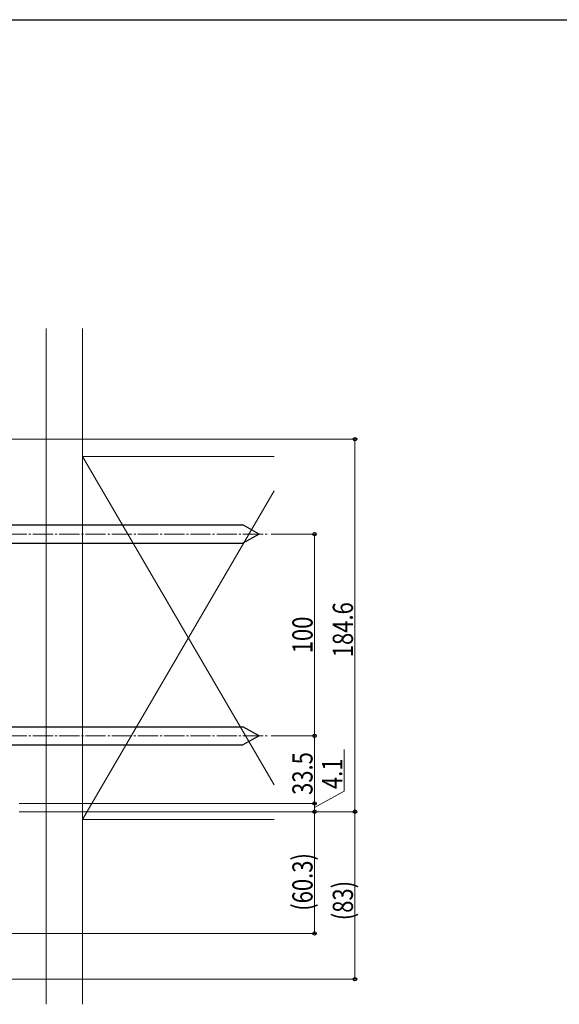
# Model space of a CAD drawing. Extents: x 0 to 1386, y 0 to 2243.
# Drawn here: x 426 to 693, y 1696 to 2184 of the extents above; entities that cross this region are included whole.
import ezdxf

# ---------------------------------------------------------------- set-up
doc = ezdxf.new("R2010")
doc.units = 0
doc.linetypes.add('YCENTER_1', pattern=[13, 10, -1, 1, -1])
for name, color, linetype, lineweight in [('YKK_12', 2, 'CONTINUOUS', 13), ('YKK_13', 4, 'CONTINUOUS', 30), ('YKK_D', 6, 'CONTINUOUS', 13), ('YSS_K', 3, 'CONTINUOUS', 13)]:
    doc.layers.add(name, color=color, linetype=linetype, lineweight=lineweight)
doc.layers.add('YKK_ZWAK', color=7, linetype='CONTINUOUS')
doc.styles.add('text-b', font='extslim2.shx', dxfattribs={"width": 0.8, "bigfont": 'extfont2.shx'})

msp = doc.modelspace()

# ---------------------------------------------------------------- linework, layer by layer
at = {"layer": 'YKK_12', "linetype": 'YCENTER_1'}
for p, q in [((406.28, 1929.06), (549.28, 1929.06)), ((406.28, 1829.06), (549.28, 1829.06))]:
    msp.add_line(p, q, dxfattribs=at)
at = {"layer": 'YKK_13'}
for p, q in [((420.78, 1933.56), (536.28, 1933.56)), ((544.28, 1929.06), (536.28, 1933.56)), ((544.28, 1929.06), (536.28, 1924.56)), ((420.78, 1924.56), (536.28, 1924.56)), ((420.78, 1833.56), (536.28, 1833.56)), ((544.28, 1829.06), (536.28, 1833.56)), ((544.28, 1829.06), (536.28, 1824.56)), ((420.78, 1824.56), (536.28, 1824.56))]:
    msp.add_line(p, q, dxfattribs=at)
at = {"layer": 'YKK_D'}
for p, q in [((421.78, 1976.06), (592.78, 1976.06)), ((591.78, 1791.46), (591.78, 1976.06)), ((550.28, 1929.06), (572.78, 1929.06)), ((571.78, 1929.06), (571.78, 1829.06)), ((550.28, 1829.06), (572.78, 1829.06)), ((550.28, 1829.06), (572.78, 1829.06)), ((571.78, 1795.56), (571.78, 1829.06)), ((586.49, 1801.69), (586.49, 1822.35)), ((571.78, 1793.51), (586.49, 1801.69)), ((425.48, 1795.56), (572.78, 1795.56)), ((425.48, 1791.46), (592.78, 1791.46)), ((425.48, 1791.46), (572.78, 1791.46)), ((425.48, 1791.46), (592.78, 1791.46)), ((425.48, 1791.46), (572.78, 1791.46)), ((425.78, 1795.56), (572.78, 1795.56)), ((571.78, 1791.46), (571.78, 1795.56)), ((571.78, 1791.46), (571.78, 1731.12)), ((591.78, 1708.41), (591.78, 1791.46)), ((220.55, 1731.12), (572.78, 1731.12)), ((279.29, 1708.41), (592.78, 1708.41))]:
    msp.add_line(p, q, dxfattribs=at)
at = {"layer": 'YKK_D', "linetype": 'ByBlock', "lineweight": -2}
for centre in [(591.78, 1976.06), (571.78, 1929.06), (571.78, 1829.06), (571.78, 1829.06), (571.78, 1795.56), (571.78, 1795.56), (571.78, 1791.46), (571.78, 1791.46), (591.78, 1791.46), (591.78, 1791.46), (571.78, 1731.12), (591.78, 1708.41)]:
    msp.add_circle(centre, 0.85, dxfattribs=at)
at = {"layer": 'YKK_ZWAK'}
msp.add_line((0, 2184), (1386, 2184), dxfattribs=at)
at = {"layer": 'YSS_K'}
for p, q in [((438.78, 2031), (438.78, 1696)), ((438.78, 2031), (438.78, 1696)), ((456.78, 2031), (456.78, 1696)), ((456.78, 1967.56), (456.78, 1787.56)), ((551.78, 1967.56), (456.78, 1967.56)), ((551.78, 1804.7), (456.78, 1967.56)), ((456.78, 1787.56), (551.78, 1950.42)), ((456.78, 1787.56), (551.78, 1787.56))]:
    msp.add_line(p, q, dxfattribs=at)

# ---------------------------------------------------------------- texts
at = {"layer": 'YKK_D', "style": 'text-b', "width": 0.8}
for s, p in [('184.6', (590.78, 1868.03)), ('100', (570.78, 1869.99)), ('33.5', (570.78, 1799.78)), ('4.1', (585.49, 1802.69)), ('(60.3)', (570.78, 1742.36)), ('(83)', (590.78, 1737.67))]:
    msp.add_text(s, height=10, rotation=90, dxfattribs=at).set_placement(p)

doc.saveas('drawing.dxf')
